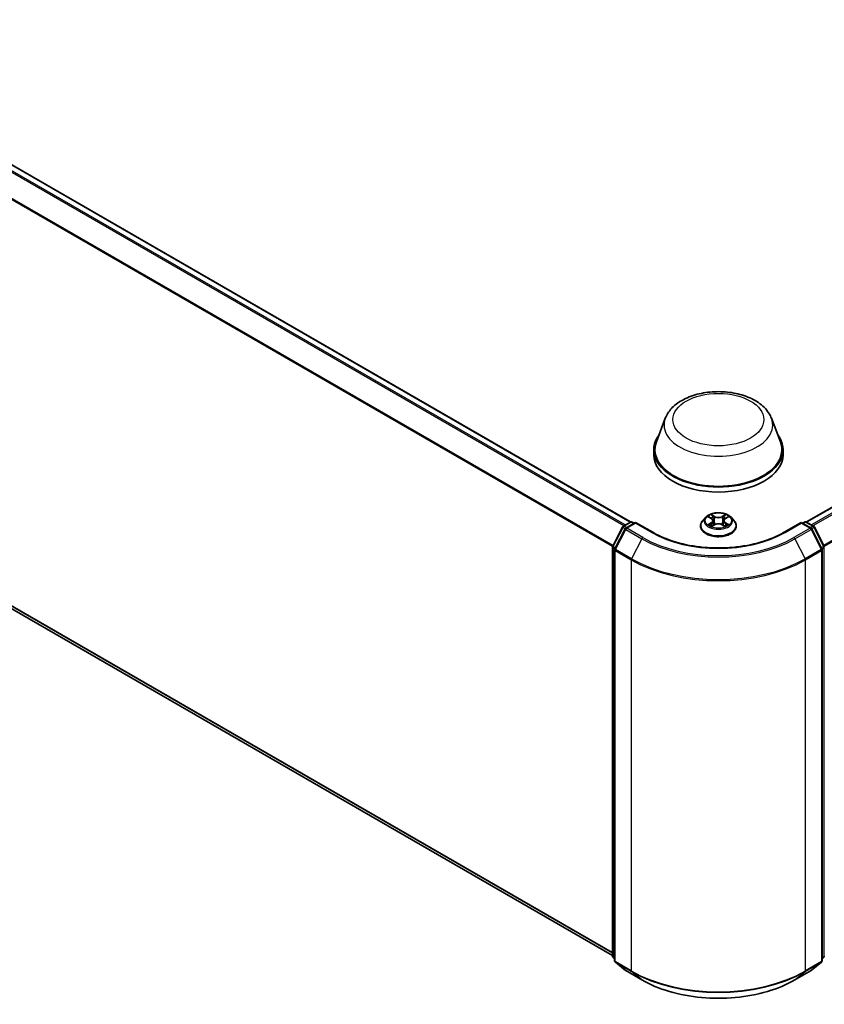
# Model space of a CAD drawing. Units: millimetres. Extents: x 0 to 5589, y 0 to 1264.
# Drawn here: x 85 to 110, y 121 to 152 of the extents above; entities that cross this region are included whole.
import ezdxf

# ---------------------------------------------------------------- set-up
doc = ezdxf.new("R2010")
doc.units = ezdxf.units.MM
doc.header["$LTSCALE"] = 0.666667
doc.layers.add('Visible (ISO)', color=7, linetype='Continuous', lineweight=35)
doc.layers.add('Visible Narrow (ISO)', color=7, linetype='Continuous', lineweight=25)

msp = doc.modelspace()

# ---------------------------------------------------------------- linework, layer by layer
at = {"layer": 'Visible (ISO)'}
for p, q in [((103.5708, 136.1698), (76.6484, 151.7135)), ((129.2, 147.8254), (109.0121, 136.1698)), ((104.6495, 139.3783), (104.3742, 138.6459)), ((107.9333, 139.3783), (108.2087, 138.6459)), ((104.2914, 138.4056), (104.2914, 138.2501)), ((108.2914, 138.4056), (108.2914, 138.2501)), ((103.0153, 122.7566), (76.4486, 138.0949)), ((105.9008, 136.3153), (105.8063, 136.2099)), ((105.9933, 136.3269), (106.0744, 136.2784)), ((106.1244, 136.2118), (106.14, 136.0664)), ((106.4585, 136.2118), (106.4428, 136.0664)), ((106.5084, 136.2784), (106.5895, 136.3269)), ((106.682, 136.3153), (106.7765, 136.2099)), ((103.0215, 135.4238), (103.3234, 136.0164)), ((103.4041, 135.9541), (103.0888, 135.3353)), ((103.3457, 136.0399), (103.5691, 136.1689)), ((103.7324, 136.1543), (103.4264, 135.9777)), ((103.6262, 136.1689), (103.692, 136.131)), ((103.7324, 136.135), (103.7324, 136.1543)), ((104.2593, 135.8501), (103.7324, 136.1543)), ((105.739, 136.0417), (105.739, 136.048)), ((106.0893, 136.0381), (106.1738, 136.0852)), ((106.4091, 136.0852), (106.4935, 136.0381)), ((106.8438, 136.0417), (106.8438, 136.048)), ((108.8505, 136.1543), (108.3236, 135.8501)), ((108.8505, 136.1543), (108.8505, 136.135)), ((109.1564, 135.9777), (108.8505, 136.1543)), ((108.8909, 136.131), (108.9566, 136.1689)), ((109.0137, 136.1689), (109.2371, 136.0399)), ((109.494, 135.3353), (109.1788, 135.9541)), ((109.2595, 136.0164), (109.5614, 135.4238)), ((103.0153, 122.735), (103.0153, 135.3979)), ((103.0826, 135.3094), (103.0826, 122.5903)), ((109.5002, 122.5903), (109.5002, 135.3094)), ((103.0826, 122.6533), (103.0365, 122.6906)), ((103.1038, 122.5458), (103.4191, 122.291)), ((109.1638, 122.291), (109.479, 122.5458)), ((109.5464, 122.6906), (109.5002, 122.6533)), ((103.4264, 122.286), (103.9247, 121.9982)), ((108.6581, 121.9982), (109.1564, 122.286))]:
    msp.add_line(p, q, dxfattribs=at)
for centre, start, end in [((103.3743, 135.9904), 120, 153.00449), ((103.455, 135.9282), 120, 153.00449), ((103.5977, 136.1194), 60, 120), ((108.9852, 136.1194), 60, 120), ((109.1279, 135.9282), 26.99551, 60), ((109.2086, 135.9904), 26.99551, 60), ((103.0724, 135.3979), 153.00449, 180), ((103.1397, 135.3094), 153.00449, 180), ((109.4431, 135.3094), 0, 26.99551), ((109.5104, 135.3979), 0, 26.99551), ((103.0724, 122.735), 180, 231.05172), ((103.1397, 122.5903), 180, 231.05172), ((109.4431, 122.5903), 308.94828, 0), ((109.5104, 122.735), 308.94828, 0), ((103.455, 122.3354), 231.05172, 240), ((109.1279, 122.3354), 300, 308.94828)]:
    msp.add_arc(centre, 0.0571, start, end, dxfattribs=at)
for centre, major_axis, start_param, end_param in [((106.2914, 138.4056), (2, 0), 2.7323454, 6.6924326), ((106.2914, 138.4056), (1.9619, 0), 2.9278365, 6.4969414), ((106.2914, 138.2501), (2, 0), 3.1415927, 6.2831853)]:
    msp.add_ellipse(centre, major_axis=major_axis, ratio=0.5773503, start_param=start_param, end_param=end_param, dxfattribs=at)
for points, knots in [([(104.6495, 139.3783), (104.69, 139.4859), (104.7528, 139.5841), (104.9236, 139.774), (105.0378, 139.8614), (105.3076, 140.014), (105.4664, 140.0762), (105.8046, 140.1652), (105.9838, 140.1918), (106.3447, 140.2086), (106.5263, 140.1991), (106.8772, 140.1445), (107.0465, 140.0993), (107.3588, 139.9738), (107.5016, 139.8931), (107.7391, 139.6983), (107.836, 139.5848), (107.9126, 139.4293), (107.9236, 139.404), (107.9333, 139.3783)], [5.7115433, 5.7115433, 5.7115433, 5.7115433, 5.976535, 5.976535, 6.2933772, 6.2933772, 6.6411458, 6.6411458, 6.9881607, 6.9881607, 7.3318899, 7.3318899, 7.6768932, 7.6768932, 8.025917, 8.025917, 8.3621869, 8.3621869, 8.4256237, 8.4256237, 8.4256237, 8.4256237]), ([(105.8063, 136.2099), (105.7978, 136.2004), (105.79, 136.1906), (105.7759, 136.1703), (105.7696, 136.1599), (105.7587, 136.1386), (105.7541, 136.1276), (105.7466, 136.1053), (105.7438, 136.094), (105.74, 136.0711), (105.739, 136.0596), (105.739, 136.048)], [0.30783155, 0.30783155, 0.30783155, 0.30783155, 0.40334487, 0.40334487, 0.4988582, 0.4988582, 0.59437152, 0.59437152, 0.68988484, 0.68988484, 0.78539816, 0.78539816, 0.78539816, 0.78539816]), ([(106.682, 136.3153), (106.6587, 136.3414), (106.629, 136.3643), (106.559, 136.4036), (106.5181, 136.4198), (106.4306, 136.4435), (106.3839, 136.451), (106.2891, 136.4567), (106.2411, 136.4551), (106.1483, 136.4427), (106.1035, 136.432), (106.0211, 136.4023), (105.9835, 136.3832), (105.9325, 136.3467), (105.9154, 136.3316), (105.9008, 136.3153)], [4.4045574, 4.4045574, 4.4045574, 4.4045574, 4.7255704, 4.7255704, 5.059999, 5.059999, 5.3930764, 5.3930764, 5.7243898, 5.7243898, 6.0561258, 6.0561258, 6.3901037, 6.3901037, 6.5910169, 6.5910169, 6.5910169, 6.5910169]), ([(106.012, 136.3157), (106.0006, 136.3286), (105.9833, 136.336), (105.9668, 136.3396), (105.9666, 136.3396), (105.9664, 136.3397)], [0.001902216, 0.001902216, 0.001902216, 0.001902216, 0.032055974, 0.032055974, 0.032394303, 0.032394303, 0.032394303, 0.032394303]), ([(105.9664, 136.3397), (105.9666, 136.3396), (105.9667, 136.3395), (105.9684, 136.3389), (105.97, 136.3383), (105.9715, 136.3377)], [-0.0323943032, -0.0323943032, -0.0323943032, -0.0323943032, -0.0320559737, -0.0320559737, -0.0289727583, -0.0289727583, -0.0289727583, -0.0289727583]), ([(106.0721, 136.3999), (106.072, 136.4), (106.072, 136.4), (106.0718, 136.4002), (106.0717, 136.4003), (106.0716, 136.4004)], [-0.00023059908, -0.00023059908, -0.00023059908, -0.00023059908, 0, 0, 0.00033832945, 0.00033832945, 0.00033832945, 0.00033832945]), ([(106.0716, 136.4004), (106.0716, 136.4003), (106.0717, 136.4002), (106.0718, 136.4), (106.0719, 136.3999), (106.0719, 136.3998)], [-0.00033832945, -0.00033832945, -0.00033832945, -0.00033832945, 0, 0, 0.00024151791, 0.00024151791, 0.00024151791, 0.00024151791]), ([(106.1244, 136.2118), (106.1238, 136.217), (106.1226, 136.2221), (106.1191, 136.2321), (106.1167, 136.237), (106.1108, 136.2464), (106.1074, 136.2509), (106.0995, 136.2595), (106.0951, 136.2636), (106.0854, 136.2714), (106.0801, 136.275), (106.0744, 136.2784)], [3.98889417, 3.98889417, 3.98889417, 3.98889417, 4.13010248, 4.13010248, 4.27131078, 4.27131078, 4.41251908, 4.41251908, 4.55372738, 4.55372738, 4.69493569, 4.69493569, 4.69493569, 4.69493569]), ([(106.5084, 136.2784), (106.5027, 136.275), (106.4975, 136.2714), (106.4877, 136.2636), (106.4833, 136.2595), (106.4755, 136.2509), (106.472, 136.2464), (106.4662, 136.237), (106.4638, 136.2321), (106.4602, 136.2221), (106.459, 136.217), (106.4585, 136.2118)], [0.01745329, 0.01745329, 0.01745329, 0.01745329, 0.1586616, 0.1586616, 0.2998699, 0.2998699, 0.4410782, 0.4410782, 0.5822865, 0.5822865, 0.72349481, 0.72349481, 0.72349481, 0.72349481]), ([(106.4878, 136.36), (106.4985, 136.3747), (106.5046, 136.39), (106.5111, 136.4002), (106.5112, 136.4003), (106.5113, 136.4004)], [0, 0, 0, 0, 0.032055974, 0.032055974, 0.032394303, 0.032394303, 0.032394303, 0.032394303]), ([(106.5113, 136.4004), (106.5112, 136.4003), (106.511, 136.4002), (106.5099, 136.3992), (106.5089, 136.3983), (106.5079, 136.3974)], [-0.0323943032, -0.0323943032, -0.0323943032, -0.0323943032, -0.0320559737, -0.0320559737, -0.0289727583, -0.0289727583, -0.0289727583, -0.0289727583]), ([(106.6164, 136.3397), (106.6163, 136.3396), (106.6161, 136.3396), (106.6158, 136.3395), (106.6156, 136.3395), (106.6155, 136.3395)], [-0.00033832945, -0.00033832945, -0.00033832945, -0.00033832945, 0, 0, 0.00024151791, 0.00024151791, 0.00024151791, 0.00024151791]), ([(106.6156, 136.3393), (106.6157, 136.3394), (106.6158, 136.3394), (106.6161, 136.3395), (106.6163, 136.3396), (106.6164, 136.3397)], [-0.00023059908, -0.00023059908, -0.00023059908, -0.00023059908, 0, 0, 0.00033832945, 0.00033832945, 0.00033832945, 0.00033832945]), ([(106.8438, 136.048), (106.8438, 136.0596), (106.8428, 136.0711), (106.839, 136.094), (106.8362, 136.1053), (106.8287, 136.1276), (106.8241, 136.1386), (106.8132, 136.1599), (106.8069, 136.1703), (106.7928, 136.1906), (106.785, 136.2004), (106.7765, 136.2099)], [3.92699082, 3.92699082, 3.92699082, 3.92699082, 4.02250414, 4.02250414, 4.11801746, 4.11801746, 4.21353078, 4.21353078, 4.30904411, 4.30904411, 4.40455743, 4.40455743, 4.40455743, 4.40455743]), ([(105.739, 136.0417), (105.739, 136.0076), (105.748, 135.9736), (105.7828, 135.9085), (105.8093, 135.8776), (105.8776, 135.8214), (105.9201, 135.7964), (106.016, 135.7557), (106.0696, 135.7399), (106.1823, 135.7192), (106.2414, 135.7142), (106.3591, 135.7153), (106.4178, 135.7214), (106.5291, 135.7442), (106.5817, 135.7609), (106.6756, 135.8034), (106.7169, 135.8293), (106.7835, 135.8881), (106.8089, 135.9209), (106.8373, 135.9836), (106.8438, 136.0126), (106.8438, 136.0417)], [0.7853982, 0.7853982, 0.7853982, 0.7853982, 1.0851087, 1.0851087, 1.3975197, 1.3975197, 1.7220128, 1.7220128, 2.0477407, 2.0477407, 2.3724912, 2.3724912, 2.696846, 2.696846, 3.0216801, 3.0216801, 3.3474775, 3.3474775, 3.6713926, 3.6713926, 3.9269908, 3.9269908, 3.9269908, 3.9269908]), ([(105.9672, 136.0861), (105.9671, 136.0861), (105.967, 136.086), (105.9667, 136.0859), (105.9666, 136.0859), (105.9664, 136.0858)], [-0.00023059908, -0.00023059908, -0.00023059908, -0.00023059908, 0, 0, 0.00033832945, 0.00033832945, 0.00033832945, 0.00033832945]), ([(105.9664, 136.0858), (105.9666, 136.0859), (105.9668, 136.0859), (105.9671, 136.086), (105.9672, 136.086), (105.9673, 136.086)], [-0.00033832945, -0.00033832945, -0.00033832945, -0.00033832945, 0, 0, 0.00024151791, 0.00024151791, 0.00024151791, 0.00024151791]), ([(106.0301, 136.0789), (106.0336, 136.076), (106.0373, 136.0731), (106.0453, 136.0674), (106.0496, 136.0645), (106.0587, 136.0589), (106.0635, 136.0561), (106.0736, 136.0506), (106.0789, 136.048), (106.0877, 136.0439), (106.091, 136.0424), (106.0943, 136.0409)], [1.39332395, 1.39332395, 1.39332395, 1.39332395, 1.46346938, 1.46346938, 1.53361482, 1.53361482, 1.60376025, 1.60376025, 1.67390568, 1.67390568, 1.71478324, 1.71478324, 1.71478324, 1.71478324]), ([(106.0927, 136.04), (106.0834, 136.0406), (106.0778, 136.0346), (106.0717, 136.0253), (106.0716, 136.0252), (106.0716, 136.0251)], [0.002431037, 0.002431037, 0.002431037, 0.002431037, 0.032055974, 0.032055974, 0.032394303, 0.032394303, 0.032394303, 0.032394303]), ([(106.0716, 136.0251), (106.0717, 136.0252), (106.0718, 136.0253), (106.0729, 136.0263), (106.0739, 136.0271), (106.0749, 136.028)], [-0.0323943032, -0.0323943032, -0.0323943032, -0.0323943032, -0.0320559737, -0.0320559737, -0.0289727583, -0.0289727583, -0.0289727583, -0.0289727583]), ([(106.4091, 136.0852), (106.3964, 136.0923), (106.3819, 136.0981), (106.3508, 136.107), (106.3342, 136.1101), (106.3001, 136.1131), (106.2827, 136.1131), (106.2486, 136.1101), (106.232, 136.107), (106.2009, 136.0981), (106.1865, 136.0923), (106.1738, 136.0852)], [4.7298423, 4.7298423, 4.7298423, 4.7298423, 5.0370202, 5.0370202, 5.3441982, 5.3441982, 5.6513761, 5.6513761, 5.9585541, 5.9585541, 6.265732, 6.265732, 6.265732, 6.265732]), ([(106.4885, 136.0409), (106.4919, 136.0424), (106.4952, 136.0439), (106.5039, 136.048), (106.5092, 136.0506), (106.5194, 136.0561), (106.5242, 136.0589), (106.5332, 136.0645), (106.5375, 136.0674), (106.5455, 136.0731), (106.5492, 136.076), (106.5527, 136.0789)], [2.99760574, 2.99760574, 2.99760574, 2.99760574, 3.0384833, 3.0384833, 3.10862873, 3.10862873, 3.17877417, 3.17877417, 3.2489196, 3.2489196, 3.31906503, 3.31906503, 3.31906503, 3.31906503]), ([(106.5107, 136.0256), (106.5108, 136.0255), (106.5109, 136.0254), (106.511, 136.0253), (106.5112, 136.0252), (106.5113, 136.0251)], [-0.00023059908, -0.00023059908, -0.00023059908, -0.00023059908, 0, 0, 0.00033832945, 0.00033832945, 0.00033832945, 0.00033832945]), ([(106.5113, 136.0251), (106.5112, 136.0252), (106.5111, 136.0253), (106.511, 136.0255), (106.511, 136.0256), (106.5109, 136.0256)], [-0.00033832945, -0.00033832945, -0.00033832945, -0.00033832945, 0, 0, 0.00024151791, 0.00024151791, 0.00024151791, 0.00024151791]), ([(106.5688, 136.0864), (106.58, 136.0886), (106.5985, 136.0896), (106.6161, 136.0859), (106.6163, 136.0859), (106.6164, 136.0858)], [0, 0, 0, 0, 0.032055974, 0.032055974, 0.032394303, 0.032394303, 0.032394303, 0.032394303]), ([(106.6164, 136.0858), (106.6163, 136.0859), (106.6161, 136.0859), (106.6144, 136.0866), (106.6129, 136.0871), (106.6113, 136.0877)], [-0.0323943032, -0.0323943032, -0.0323943032, -0.0323943032, -0.0320559737, -0.0320559737, -0.0289727583, -0.0289727583, -0.0289727583, -0.0289727583]), ([(108.3236, 135.8501), (108.1122, 135.7281), (107.8664, 135.6249), (107.3303, 135.4671), (107.04, 135.4127), (106.4442, 135.3582), (106.1387, 135.3582), (105.5428, 135.4127), (105.2526, 135.4671), (104.7164, 135.6249), (104.4706, 135.7281), (104.2593, 135.8501)], [1.5707963, 1.5707963, 1.5707963, 1.5707963, 1.8849556, 1.8849556, 2.1991149, 2.1991149, 2.5132741, 2.5132741, 2.8274334, 2.8274334, 3.1415927, 3.1415927, 3.1415927, 3.1415927]), ([(103.9247, 121.9982), (104.1741, 121.8543), (104.4618, 121.7337), (105.0865, 121.5499), (105.4235, 121.4868), (106.1144, 121.4236), (106.4684, 121.4236), (107.1594, 121.4868), (107.4963, 121.5499), (108.1211, 121.7337), (108.4088, 121.8543), (108.6581, 121.9982)], [3.1415927, 3.1415927, 3.1415927, 3.1415927, 3.4557519, 3.4557519, 3.7699112, 3.7699112, 4.0840704, 4.0840704, 4.3982297, 4.3982297, 4.712389, 4.712389, 4.712389, 4.712389])]:
    msp.add_open_spline(points, degree=3, knots=knots, dxfattribs=at)
for points in [[(105.9715, 136.3377), (105.9789, 136.3346), (105.9864, 136.3311), (105.9933, 136.3269)], [(106.5079, 136.3974), (106.4985, 136.3886), (106.4889, 136.3777), (106.4782, 136.3672)], [(106.5895, 136.3269), (106.5895, 136.3269), (106.5895, 136.3269), (106.5895, 136.3269)], [(106.0749, 136.028), (106.0796, 136.0319), (106.0844, 136.0354), (106.0893, 136.0381)], [(106.6113, 136.0877), (106.5969, 136.0926), (106.5823, 136.0957), (106.5713, 136.0978)]]:
    msp.add_open_spline(points, degree=3, dxfattribs=at)
at = {"layer": 'Visible Narrow (ISO)'}
for p, q in [((103.3657, 136.0515), (76.4461, 151.5935)), ((103.4113, 136.0778), (76.4772, 151.6282)), ((103.554, 136.1602), (76.6199, 151.7106)), ((103.0169, 135.4114), (76.1215, 150.9394)), ((103.0316, 135.4436), (76.1309, 150.9747)), ((129.2286, 147.8225), (109.0288, 136.1602)), ((129.3713, 147.7402), (109.1715, 136.0778)), ((129.4024, 147.7054), (109.2171, 136.0515)), ((129.7176, 147.0866), (109.5513, 135.4436)), ((129.727, 147.0514), (109.5659, 135.4114)), ((103.0153, 122.8488), (76.1215, 138.3759)), ((103.0153, 122.8297), (76.1309, 138.3514)), ((103.0153, 122.7569), (76.4461, 138.0966)), ((105.9664, 136.3397), (106.0696, 136.278)), ((106.1784, 136.3408), (106.0716, 136.4004)), ((106.1046, 136.3672), (106.1718, 136.3298)), ((106.1622, 136.1949), (106.1281, 136.318)), ((106.1718, 136.3298), (106.1622, 136.1949)), ((106.5113, 136.4004), (106.4044, 136.3408)), ((106.411, 136.3298), (106.4782, 136.3672)), ((106.411, 136.3298), (106.4206, 136.1949)), ((106.4548, 136.318), (106.4206, 136.1949)), ((106.5133, 136.278), (106.6164, 136.3397)), ((103.0414, 135.4098), (103.3432, 136.0024)), ((103.1087, 135.3213), (103.4239, 135.9401)), ((103.3432, 136.0024), (103.4102, 135.9637)), ((103.3743, 136.0371), (103.5977, 136.1661)), ((103.4518, 135.9923), (103.3743, 136.0371)), ((103.4239, 135.9401), (103.9223, 135.6524)), ((103.455, 135.9748), (103.7324, 136.135)), ((103.9533, 135.6871), (103.455, 135.9748)), ((103.5977, 136.1661), (103.6752, 136.1213)), ((103.7324, 136.135), (104.2307, 135.8473)), ((106.0696, 136.1475), (105.9664, 136.0858)), ((106.0115, 136.0978), (106.0764, 136.1366)), ((106.0459, 136.0671), (106.0391, 136.078)), ((106.0716, 136.0251), (106.1784, 136.0846)), ((106.0764, 136.1366), (106.0831, 136.046)), ((106.0837, 136.0381), (106.0837, 136.0381)), ((106.0839, 136.0348), (106.0839, 136.0348)), ((106.4044, 136.0846), (106.5113, 136.0251)), ((106.4989, 136.0348), (106.4989, 136.0348)), ((106.4992, 136.0381), (106.4992, 136.0381)), ((106.5065, 136.1366), (106.4998, 136.046)), ((106.5065, 136.1366), (106.5713, 136.0978)), ((106.6164, 136.0858), (106.5133, 136.1475)), ((106.5437, 136.078), (106.5369, 136.0671)), ((108.3521, 135.8473), (108.8505, 136.135)), ((109.1279, 135.9748), (108.6295, 135.6871)), ((108.6606, 135.6524), (109.1589, 135.9401)), ((108.8505, 136.135), (109.1279, 135.9748)), ((108.9076, 136.1213), (108.9852, 136.1661)), ((108.9852, 136.1661), (109.2086, 136.0371)), ((109.2086, 136.0371), (109.131, 135.9923)), ((109.1589, 135.9401), (109.4741, 135.3213)), ((109.1726, 135.9637), (109.2396, 136.0024)), ((109.2396, 136.0024), (109.5415, 135.4098)), ((103.9223, 135.6524), (103.607, 135.0336)), ((108.6606, 135.6524), (108.9758, 135.0336)), ((103.032, 122.7117), (103.032, 135.3745)), ((103.032, 135.3745), (103.0913, 135.3403)), ((103.1074, 135.3717), (103.0414, 135.4098)), ((103.0993, 122.5669), (103.0993, 135.286)), ((103.0993, 135.286), (103.5977, 134.9983)), ((103.607, 135.0336), (103.1087, 135.3213)), ((109.4741, 135.3213), (108.9758, 135.0336)), ((108.9852, 134.9983), (109.4835, 135.286)), ((109.5415, 135.4098), (109.4755, 135.3717)), ((109.4835, 135.286), (109.4835, 122.5669)), ((109.4915, 135.3403), (109.5508, 135.3745)), ((109.5508, 135.3745), (109.5508, 122.7117)), ((103.5977, 134.9983), (103.5977, 122.2792)), ((108.9852, 122.2792), (108.9852, 134.9983)), ((103.0826, 122.6825), (103.032, 122.7117)), ((103.0826, 122.6539), (103.0414, 122.6873)), ((103.0414, 122.6873), (103.0826, 122.6634)), ((103.5977, 122.2792), (103.0993, 122.5669)), ((103.4239, 122.2877), (103.1087, 122.5425)), ((103.1087, 122.5425), (103.607, 122.2547)), ((108.9758, 122.2547), (109.4741, 122.5425)), ((109.4835, 122.5669), (108.9852, 122.2792)), ((109.4741, 122.5425), (109.1589, 122.2877)), ((109.5508, 122.7117), (109.5002, 122.6825)), ((109.5415, 122.6873), (109.5002, 122.6539)), ((109.5002, 122.6634), (109.5415, 122.6873)), ((103.9223, 121.9999), (103.4239, 122.2877)), ((103.9223, 121.9999), (103.607, 122.2547)), ((109.1589, 122.2877), (108.6606, 121.9999)), ((108.6606, 121.9999), (108.9758, 122.2547))]:
    msp.add_line(p, q, dxfattribs=at)
for centre, major_axis in [((106.2914, 139.3388), (1.4065, 0)), ((106.2914, 136.2127), (-0.4079, 0))]:
    msp.add_ellipse(centre, major_axis=major_axis, ratio=0.5773503, dxfattribs=at)
for centre, major_axis, ratio, start_param, end_param in [((106.2914, 139.1725), (1.6801, 0), 0.5773503, 2.9278365, 6.4969414), ((106.2914, 136.0649), (-0.5462, 0), 0.5773503, 5.8056187, 9.9023446), ((106.2914, 136.1986), (-0.4398, 0), 0.5773503, 5.8056187, 9.9023446), ((106.2914, 136.2127), (-0.3924, 0), 0.5773503, 5.3071026, 5.6884717), ((106.2914, 136.1695), (0.3071, 0), 0.5773503, 2.1762943, 2.4206222), ((106.0696, 136.2702), (0.00489, 0.00817), 0.5873385, 0, 0.7942785), ((105.9525, 136.2127), (0.1627, 0), 0.5773503, 5.5152404, 7.0511302), ((105.9525, 136.2056), (0.1722, 0), 0.5773503, 5.5152404, 6.3450887), ((106.0981, 136.364), (-0.00778, -0.0055), 0.1849737, 1.043317, 2.4384992), ((106.0729, 136.3244), (-0.0403, 0.0806), 0.5476269, 4.3686132, 4.9838691), ((106.1215, 136.3147), (-0.00918, -0.00254), 0.2229178, 3.8515805, 5.2070037), ((106.1784, 136.3331), (-0.00464, -0.00832), 0.5671862, 3.9184152, 5.401945), ((106.2914, 136.4013), (0.1722, 0), 0.5773503, 3.9444441, 5.4803339), ((106.2914, 136.4084), (-0.1627, 0), 0.5773503, 0.8028515, 2.3387412), ((106.4044, 136.3331), (0.00464, -0.00832), 0.5671862, 0.8812403, 2.3647701), ((106.6303, 136.2127), (-0.1627, 0), 0.5773503, 5.5152404, 7.0511302), ((106.5099, 136.3244), (0.0403, 0.0806), 0.5476269, 1.2993162, 1.9145721), ((106.4613, 136.3147), (-0.00918, 0.00254), 0.2229178, 4.2177743, 5.5731974), ((106.6303, 136.2056), (-0.1722, 0), 0.5773503, 6.221282, 7.0511302), ((106.2914, 136.1695), (0.3071, 0), 0.5773503, 0.7209705, 0.9652983), ((106.4848, 136.364), (-0.00778, 0.0055), 0.1849737, 0.7030935, 2.0982756), ((106.5133, 136.2702), (-0.00489, 0.00817), 0.5873385, 5.4889069, 6.2831853), ((106.2914, 136.2127), (-0.3924, 0), 0.5773503, 3.7363063, 4.1176753), ((103.3743, 135.9904), (-0.0509, 0.0259), 0.0739221, 0, 0.9533753), ((103.3743, 135.9904), (0.0286, 0.0495), 0.5773503, 0.7853982, 1.6614562), ((103.3743, 135.9904), (-0.0286, 0.0495), 0.5773503, 5.4977871, 6.2831853), ((103.455, 135.9282), (-0.0509, 0.0259), 0.0739221, 0, 0.9533753), ((103.455, 135.9282), (0.0286, 0.0495), 0.5773503, 0.7853982, 1.6614562), ((103.455, 135.9282), (-0.0286, 0.0495), 0.5773503, 5.4977871, 6.2831853), ((103.5977, 136.1194), (-0.0286, 0.0495), 0.5773503, 5.4977871, 6.2831853), ((103.5977, 136.1194), (0.0286, 0.0495), 0.5773503, 0, 0.7853982), ((106.2914, 136.048), (-0.5524, 0), 0.5773503, 0, 3.1415927), ((106.2914, 136.0417), (0.5524, 0), 0.5773503, 3.1415927, 6.2831853), ((106.2914, 136.2127), (0.3924, 0), 0.5773503, 3.7363063, 4.1176753), ((106.0184, 136.0947), (-0.00183, -0.00935), 0.7797536, 4.5269049, 5.922087), ((105.9892, 136.0238), (0.03, 0.0717), 0.7122196, 5.8136023, 6.4288582), ((106.0459, 136.0749), (-0.00809, -0.00502), 0.7297361, 5.1634453, 5.7754826), ((106.0696, 136.1397), (0.00489, -0.00817), 0.5873385, 0.8637843, 2.3473142), ((106.1556, 136.1917), (-0.00918, -0.00254), 0.2228845, 3.8515738, 5.2026198), ((106.1784, 136.0769), (-0.00464, 0.00832), 0.5671862, 5.5063628, 6.2831853), ((106.2914, 136.0171), (0.1627, 0), 0.5773503, 0.8028515, 2.3387412), ((106.4044, 136.0769), (0.00464, 0.00832), 0.5671862, 0, 0.7768225), ((106.4272, 136.1917), (-0.00918, 0.00254), 0.2228845, 4.2221582, 5.5732041), ((106.5133, 136.1397), (-0.00489, -0.00817), 0.5873385, 3.9358711, 5.419401), ((106.2914, 136.2127), (0.3924, 0), 0.5773503, 5.3071026, 5.6884717), ((106.5936, 136.0238), (-0.03, 0.0717), 0.7122196, 6.1375124, 6.7527683), ((106.5369, 136.0749), (-0.00809, 0.00502), 0.7297361, 3.6492954, 4.2613326), ((106.5645, 136.0947), (0.00183, -0.00935), 0.7797536, 0.3610983, 1.7562804), ((108.9852, 136.1194), (-0.0286, 0.0495), 0.5773503, 5.4977871, 6.2831853), ((108.9852, 136.1194), (0.0286, 0.0495), 0.5773503, 0, 0.7853982), ((109.1279, 135.9282), (0.0286, 0.0495), 0.5773503, 0, 0.7853982), ((109.1279, 135.9282), (0.0286, -0.0495), 0.5773503, 1.4801364, 2.3561945), ((109.1279, 135.9282), (0.0509, 0.0259), 0.0739221, 5.32981, 6.2831853), ((109.2086, 135.9904), (0.0286, 0.0495), 0.5773503, 0, 0.7853982), ((109.2086, 135.9904), (0.0286, -0.0495), 0.5773503, 1.4801364, 2.3561945), ((109.2086, 135.9904), (0.0509, 0.0259), 0.0739221, 5.32981, 6.2831853), ((103.9533, 135.6405), (-0.0286, -0.0495), 0.5773503, 3.9269908, 4.8030489), ((106.2914, 137.0202), (3.3505, 0), 0.5773503, 3.9269908, 5.4977871), ((106.2914, 137.037), (-3.3066, 0), 0.5773503, 0.7853982, 2.3561945), ((104.2307, 135.8006), (0.0286, 0.0495), 0.5773503, 0, 0.7853982), ((106.2914, 137.037), (2.9143, 0), 0.5773503, 3.9269908, 5.4977871), ((108.3521, 135.8006), (-0.0286, 0.0495), 0.5773503, 5.4977871, 6.2831853), ((108.6295, 135.6405), (0.0286, -0.0495), 0.5773503, 1.4801364, 2.3561945), ((103.0724, 135.3979), (-0.0571, 0), 0.5773503, 0, 0.7853982), ((103.0724, 135.3979), (-0.0509, 0.0259), 0.0739221, 0, 0.9533753), ((103.0724, 135.3979), (0.0286, 0.0495), 0.5773503, 1.6614562, 2.3561945), ((103.1397, 135.3094), (-0.0571, 0), 0.5773503, 0, 0.7853982), ((103.1397, 135.3094), (-0.0509, 0.0259), 0.0739221, 0, 0.9533753), ((103.1397, 135.3094), (0.0286, 0.0495), 0.5773503, 1.6614562, 2.3561945), ((109.4431, 135.3094), (0.0509, 0.0259), 0.0739221, 5.32981, 6.2831853), ((109.4431, 135.3094), (0.0286, -0.0495), 0.5773503, 0.7853982, 1.4801364), ((109.4431, 135.3094), (0.0571, 0), 0.5773503, 5.4977871, 6.2831853), ((109.5104, 135.3979), (0.0509, 0.0259), 0.0739221, 5.32981, 6.2831853), ((109.5104, 135.3979), (0.0286, -0.0495), 0.5773503, 0.7853982, 1.4801364), ((109.5104, 135.3979), (0.0571, 0), 0.5773503, 5.4977871, 6.2831853), ((103.6381, 135.0216), (0.0286, 0.0495), 0.5773503, 1.6614562, 2.3561945), ((106.2914, 136.5536), (3.8095, 0), 0.5773503, 3.9269908, 5.4977871), ((106.2914, 136.5834), (-3.7963, 0), 0.5773503, 0.7853982, 2.3561945), ((108.9448, 135.0216), (-0.0286, 0.0495), 0.5773503, 3.9269908, 4.6217291), ((103.0724, 122.735), (-0.0571, 0), 0.5773503, 0, 0.7853982), ((103.0724, 122.735), (-0.0286, -0.0495), 0.5773503, 5.4977871, 6.1925254), ((103.0724, 122.735), (-0.0359, -0.0444), 0.8131434, 0, 0.127344), ((103.1397, 122.5903), (-0.0571, 0), 0.5773503, 0, 0.7853982), ((103.1397, 122.5903), (-0.0286, -0.0495), 0.5773503, 5.4977871, 6.1925254), ((103.1397, 122.5903), (-0.0359, -0.0444), 0.8131434, 0, 0.127344), ((109.4431, 122.5903), (0.0286, -0.0495), 0.5773503, 0.0906599, 0.7853982), ((109.4431, 122.5903), (0.0359, -0.0444), 0.8131434, 6.1558413, 6.2831853), ((109.4431, 122.5903), (0.0571, 0), 0.5773503, 5.4977871, 6.2831853), ((109.5104, 122.735), (0.0286, -0.0495), 0.5773503, 0.0906599, 0.7853982), ((109.5104, 122.735), (0.0359, -0.0444), 0.8131434, 6.1558413, 6.2831853), ((109.5104, 122.735), (0.0571, 0), 0.5773503, 5.4977871, 6.2831853), ((103.455, 122.3354), (-0.0359, -0.0444), 0.8131434, 0, 0.127344), ((103.455, 122.3354), (-0.0286, -0.0495), 0.5773503, 6.1925254, 6.2831853), ((103.6381, 122.3025), (-0.0286, -0.0495), 0.5773503, 5.4977871, 6.1925254), ((106.2914, 123.8344), (-3.8095, 0), 0.5773503, 0.7853982, 2.3561945), ((106.2914, 123.8046), (3.7963, 0), 0.5773503, 3.9269908, 5.4977871), ((108.9448, 122.3025), (0.0286, -0.0495), 0.5773503, 0.0906599, 0.7853982), ((109.1279, 122.3354), (0.0286, -0.0495), 0.5773503, 0, 0.0906599), ((109.1279, 122.3354), (0.0359, -0.0444), 0.8131434, 6.1558413, 6.2831853), ((103.9533, 122.0477), (-0.0286, -0.0495), 0.5773503, 6.1925254, 6.2831853), ((106.2914, 123.3678), (-3.3505, 0), 0.5773503, 0.7853982, 2.3561945), ((108.6295, 122.0477), (0.0286, -0.0495), 0.5773503, 0, 0.0906599)]:
    msp.add_ellipse(centre, major_axis=major_axis, ratio=ratio, start_param=start_param, end_param=end_param, dxfattribs=at)
for points in [[(106.0719, 136.3998), (106.0783, 136.3897), (106.0844, 136.3746), (106.095, 136.36)], [(106.1046, 136.3672), (106.0929, 136.3787), (106.0824, 136.3907), (106.0721, 136.3999)], [(106.095, 136.36), (106.1047, 136.3466), (106.1123, 136.331), (106.1166, 136.3153)], [(106.1166, 136.3153), (106.128, 136.2743), (106.1394, 136.2333), (106.1508, 136.1923)], [(106.4321, 136.1923), (106.4434, 136.2333), (106.4548, 136.2743), (106.4662, 136.3153)], [(106.4662, 136.3153), (106.4706, 136.331), (106.4782, 136.3466), (106.4878, 136.36)], [(106.6155, 136.3395), (106.5992, 136.3359), (106.5821, 136.3285), (106.5708, 136.3157)], [(106.5895, 136.3269), (106.5978, 136.3319), (106.6068, 136.336), (106.6156, 136.3393)], [(106.0115, 136.0978), (105.9995, 136.0955), (105.983, 136.092), (105.9672, 136.0861)], [(105.9673, 136.086), (105.9846, 136.0896), (106.0029, 136.0885), (106.0141, 136.0864)], [(106.0141, 136.0864), (106.02, 136.0853), (106.0254, 136.0827), (106.0301, 136.0789)], [(106.1508, 136.1923), (106.1604, 136.1577), (106.1715, 136.1237), (106.1849, 136.0909)], [(106.194, 136.0949), (106.1816, 136.1273), (106.1712, 136.1608), (106.1622, 136.1949)], [(106.4206, 136.1949), (106.4117, 136.1608), (106.4013, 136.1273), (106.3888, 136.0949)], [(106.3979, 136.0909), (106.4113, 136.1237), (106.4225, 136.1577), (106.4321, 136.1923)], [(106.5109, 136.0256), (106.505, 136.0347), (106.4993, 136.0406), (106.4902, 136.04)], [(106.4936, 136.0381), (106.4994, 136.0348), (106.5051, 136.0305), (106.5107, 136.0256)], [(106.5527, 136.0789), (106.5574, 136.0827), (106.5628, 136.0853), (106.5688, 136.0864)]]:
    msp.add_open_spline(points, degree=3, dxfattribs=at)

doc.saveas('drawing.dxf')
